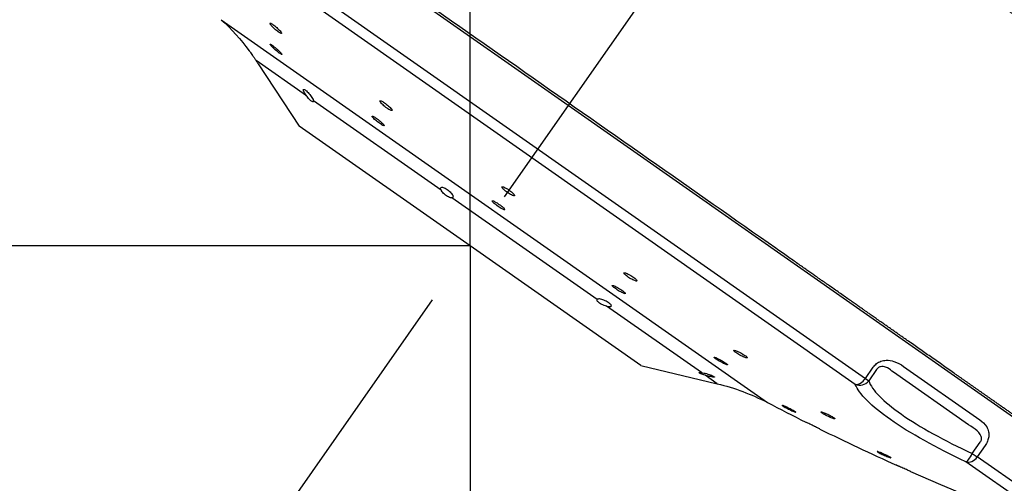
# Model space of a CAD drawing. Extents: x -1050 to 1050, y -742 to 742.
# Drawn here: x -99 to -54, y 219 to 240 of the extents above; entities that cross this region are included whole.
import ezdxf

# ---------------------------------------------------------------- set-up
doc = ezdxf.new("R2010")
doc.units = 0
doc.header["$LTSCALE"] = 25
doc.linetypes.add('CENTER', pattern=[2, 1.25, -0.25, 0.25, -0.25])
doc.layers.get('0').update_dxf_attribs({"linetype": 'CONTINUOUS'})
doc.layers.get('DEFPOINTS').update_dxf_attribs({"linetype": 'CONTINUOUS'})
doc.layers.add('026424', color=7, linetype='CONTINUOUS')
doc.layers.add('BALN', color=7, linetype='CONTINUOUS')
doc.styles.add('BIGFONT', font='ROMANS.shx', dxfattribs={"width": 0.833, "bigfont": 'bigfont.shx'})
doc.dimstyles.new('ITM', dxfattribs={"dimscale": 5, "dimtxt": 3, "dimasz": 1.5, "dimexe": 2, "dimexo": 0, "dimgap": 0.6, "dimtad": 3, "dimdec": 3, "dimdsep": 46, "dimtxsty": 'BIGFONT', "dimblk": 'OPEN', "dimblk1": 'OPEN', "dimblk2": 'OPEN', "dimcen": 0, "dimclrd": 4, "dimclre": 4, "dimclrt": 256, "dimadec": 3, "dimazin": 2, "dimtp": 495, "dimtfac": 1, "dimtdec": 3, "dimtmove": 0, "dimatfit": 3, "dimldrblk": 'OPEN', "dimfxl": 1, "dimarcsym": 0})

# ---------------------------------------------------------------- blocks, each defined once
blk = doc.blocks.new('_OPEN')
at = {"color": 0, "linetype": 'ByBlock'}
for p, q in [((-1, 0.1667), (0, 0)), ((0, 0), (-1, -0.1667)), ((0, 0), (-1, 0))]:
    blk.add_line(p, q, dxfattribs=at)
blk = doc.blocks.new('*D13')
at = {"layer": 'BALN', "color": 4, "lineweight": -2}
for p, q in [((-78.088, 229.41), (-78.088, 144.504)), ((-79.809, 226.953), (-126.788, 159.859))]:
    blk.add_line(p, q, dxfattribs=at)
for start, end in [(223.52169, 229.26084), (235, 270), (275.73916, 281.47831)]:
    blk.add_arc((-78.088, 229.41), 74.906, start, end, dxfattribs=at)
at = {"layer": 'DEFPOINTS', "color": 0}
for p in [(-58.601, 257.24), (-78.088, 231.015), (-78.088, 229.41), (-79.809, 226.953), (-107.757, 160.63)]:
    blk.add_point(p, dxfattribs=at)
at = {"layer": 'BALN', "color": 4, "lineweight": -2, "xscale": 7.5, "yscale": 7.5, "zscale": 7.5}
for p, rotation in [((-121.052, 168.051), 322.1304220865387), ((-78.088, 154.504), 182.8695779134604)]:
    blk.add_blockref('_OPEN', p, dxfattribs=dict(at, rotation=rotation))
at = {"layer": 'BALN', "insert": (-96.892, 167.811), "char_height": 15, "attachment_point": 5, "rotation": 343.0242, "style": 'BIGFONT'}
blk.add_mtext('35°', dxfattribs=at)
blk = doc.blocks.new('*D14')
at = {"layer": 'BALN', "color": 4, "lineweight": -2}
for p, q in [((-78.088, 229.41), (-177.94, 229.41)), ((-167.94, 221.91), (-167.94, 82.569)), ((33.385, 75.069), (-177.94, 75.069))]:
    blk.add_line(p, q, dxfattribs=at)
at = {"layer": 'DEFPOINTS', "color": 0}
for p in [(-78.088, 229.41), (-167.94, 75.069), (33.385, 75.069)]:
    blk.add_point(p, dxfattribs=at)
at = {"layer": 'BALN', "color": 4, "lineweight": -2, "xscale": 7.5, "yscale": 7.5, "zscale": 7.5}
for p, rotation in [((-167.94, 229.41), 90), ((-167.94, 75.069), 270)]:
    blk.add_blockref('_OPEN', p, dxfattribs=dict(at, rotation=rotation))
at = {"layer": 'BALN', "insert": (-178.44, 156.32), "char_height": 15, "attachment_point": 5, "rotation": 90, "style": 'BIGFONT'}
blk.add_mtext('（154）', dxfattribs=at)
blk = doc.blocks.new('*D15')
at = {"layer": 'BALN', "color": 4, "lineweight": -2}
for p, q in [((-78.088, 231.015), (-78.088, 300.27)), ((52.382, 272.191), (52.382, 300.27)), ((-70.588, 290.27), (44.882, 290.27))]:
    blk.add_line(p, q, dxfattribs=at)
at = {"layer": 'DEFPOINTS', "color": 0}
for p in [(52.382, 290.27), (52.382, 272.191), (-78.088, 231.015)]:
    blk.add_point(p, dxfattribs=at)
at = {"layer": 'BALN', "color": 4, "lineweight": -2, "xscale": 7.5, "yscale": 7.5, "zscale": 7.5, "rotation": 180}
blk.add_blockref('_OPEN', (-78.088, 290.27), dxfattribs=at)
at = {"layer": 'BALN', "color": 4, "lineweight": -2, "xscale": 7.5, "yscale": 7.5, "zscale": 7.5}
blk.add_blockref('_OPEN', (52.382, 290.27), dxfattribs=at)
at = {"layer": 'BALN', "insert": (-12.657, 300.77), "char_height": 15, "attachment_point": 5, "style": 'BIGFONT'}
blk.add_mtext('（130）', dxfattribs=at)

msp = doc.modelspace()

# ---------------------------------------------------------------- linework, layer by layer
at = {"layer": '026424', "color": 3, "linetype": 'CENTER'}
msp.add_line((-58.60137869, 257.2400851), (-79.80866485, 226.95294163), dxfattribs=at)
at = {"layer": '026424', "color": 2}
for p, q in [((-73.61403888, 235.79978583), (-98.18860017, 253.0070789)), ((-89.9317474, 244.27484127), (-60.06910681, 223.36479522)), ((-60.5274662, 223.0961937), (-90.02738212, 243.75225721)), ((-89.43018103, 239.70395529), (-64.53588044, 222.27277836)), ((-85.5434751, 236.23547138), (-87.84256255, 237.84530974)), ((-87.74348899, 237.69308924), (-85.86988122, 234.85937357)), ((-79.40308208, 231.93592189), (-85.22457586, 236.01217572)), ((-49.03947758, 218.59249276), (-73.61403888, 235.79978583)), ((-78.0879368, 229.41039743), (-85.86988122, 234.85937357)), ((-72.29454162, 226.95846828), (-78.91450009, 231.5938131)), ((-70.30599238, 223.96142128), (-78.0879368, 229.41039743)), ((-67.54401881, 223.63211639), (-71.86488983, 226.65762285)), ((-70.30599238, 223.96142128), (-66.82250587, 223.1269076)), ((-66.82250587, 223.1269076), (-67.37434254, 223.51330779)), ((-60.06910681, 223.36479522), (-59.70871607, 223.87948654)), ((-59.55673356, 223.77306724), (-59.9171243, 223.25837592)), ((-55.36107258, 221.24944442), (-58.79335405, 223.65275378)), ((-58.32498159, 223.9138216), (-54.85068031, 221.48108965)), ((-60.06910681, 223.36479522), (-59.9171243, 223.25837592)), ((-55.19560413, 219.95233191), (-54.83521339, 220.46702323)), ((-55.19560413, 219.95233191), (-54.96888138, 219.79357893)), ((-54.60849064, 220.30827024), (-54.96888138, 219.79357893)), ((-50.59675444, 216.14263446), (-55.48919033, 219.56835496)), ((-50.01628914, 216.32573651), (-54.96888138, 219.79357893))]:
    msp.add_line(p, q, dxfattribs=at)
at = {"layer": '026424', "color": 3}
msp.add_line((-78.0879368, 229.41039597), (-78.0879368, 231.01504725), dxfattribs=at)
at = {"layer": '026424', "color": 3, "lineweight": 15}
msp.add_arc((-101.82847721, 176.32747722), 80, 26.074201843, 55, dxfattribs=at)
at = {"layer": '026424', "color": 2, "extrusion": (0, 0, -1)}
for centre, start, end in [((96.18704039, 232.33205918), 132.507438188, 143.418814004), ((69.15221481, 213.40207051), 103.472044028, 117.492561812)]:
    msp.add_arc(centre, 10, start, end, dxfattribs=at)
at = {"layer": '026424', "color": 2}
for start, end in [(242.5074381882, 243.4763857897), (243.8263470485, 245.7327369269), (246.0748019447, 250.014730028)]:
    msp.add_arc((-10.84790921, 325.4391088), 116.3, start, end, dxfattribs=at)
for centre, major_axis, ratio, start_param, end_param in [((-60.31388255, 223.53618903), (-0.28678822, -0.40957602), 0.5976319981, 0.2620564753, 1.5707963268), ((-60.31388255, 223.53618903), (-0.46733856, -0.17774889), 0.9552334128, 0.7783140239, 2.1461812971), ((-55.29726737, 220.02351727), (-0.21234031, -0.45267162), 0.2447639573, 0.1603706448, 1.528237918), ((-55.29726737, 220.02351727), (0.28678822, 0.40957602), 0.8017705375, 3.4036491289, 4.7123889804)]:
    msp.add_ellipse(centre, major_axis=major_axis, ratio=ratio, start_param=start_param, end_param=end_param, dxfattribs=at)
for points, degree, knots in [([(-19.97729078, 216.16284767), (-20.62978396, 217.50245679), (-21.92269397, 219.95347698), (-23.92331183, 223.25257597), (-25.75546685, 225.94797519), (-27.40376406, 228.16678076), (-28.89465406, 230.03523369), (-30.6995344, 232.16112899), (-33.02108483, 234.67650777), (-36.04864469, 237.64353321), (-39.02092133, 240.32463084), (-41.81548234, 242.68354819), (-44.34990877, 244.694575), (-47.09461293, 246.73123441), (-50.19856322, 248.87855796), (-53.80337596, 251.17527409), (-58.00034543, 253.60100621), (-62.83082808, 256.08845872), (-68.35836579, 258.5629796), (-72.32769065, 260.05873889), (-74.43578742, 260.77779013)], 3, [0, 0, 0, 0, 0.0618857285, 0.1152935361, 0.1603589273, 0.1974029045, 0.2302330679, 0.2597658893, 0.3133818799, 0.3725381514, 0.4360221703, 0.4798291451, 0.5246302186, 0.5705691215, 0.6219639796, 0.6815861349, 0.7483035444, 0.8235183982, 0.9074915574, 1, 1, 1, 1]), ([(-64.14669915, 229.29276044), (-66.02350044, 230.60691085), (-67.95443024, 231.95896245), (-71.9508808, 234.75730726), (-73.9706379, 236.1715564), (-79.9453, 240.35505985), (-83.8483603, 243.08801209), (-88.88000688, 246.61120895), (-90.39315396, 247.67072595), (-93.09423078, 249.5620403), (-94.26756648, 250.3836188), (-96.15621769, 251.70606661), (-96.89437004, 252.22292645), (-97.87199114, 252.90746412), (-98.11990738, 253.08105694), (-98.12003815, 253.0811485), (-98.12003728, 253.0811479), (-98.12003646, 253.08114732)], 3, [0, 0, 0, 0, 0.1249914031, 0.1249914031, 0.2499828062, 0.2499828062, 0.4999656123, 0.4999656123, 0.6249570154, 0.6249570154, 0.7499484185, 0.7499484185, 0.8749398216, 0.8749398216, 0.9999312247, 0.9999312247, 1, 1, 1, 1]), ([(-87.11881305, 239.51161416), (-87.14101102, 239.52514612), (-87.16003903, 239.534913), (-87.18876631, 239.54540789), (-87.19886348, 239.54628287), (-87.20890653, 239.53916677), (-87.20896783, 239.53105819), (-87.19916046, 239.5070651), (-87.18912218, 239.49082323), (-87.16042686, 239.45253327), (-87.14135329, 239.42994284), (-87.09693545, 239.38164879), (-87.07097524, 239.35527624), (-87.01591712, 239.30252032), (-86.98606341, 239.27540664), (-86.92672169, 239.22426419), (-86.89641214, 239.19951801), (-86.83955989, 239.15579152), (-86.81222093, 239.1361895), (-86.7642061, 239.10472015), (-86.74285843, 239.09240689), (-86.70894757, 239.07661314), (-86.69592404, 239.07292123), (-86.67984639, 239.07453472), (-86.67659791, 239.07988619), (-86.68021191, 239.09880166), (-86.68715972, 239.11265479), (-86.71020073, 239.14687059), (-86.72663785, 239.16772382), (-86.76661491, 239.21344558), (-86.79071441, 239.23895024), (-86.84309014, 239.2909584), (-86.8720857, 239.31818056), (-86.93081518, 239.37047887), (-86.96135913, 239.39628508), (-87.01970384, 239.44290224), (-87.04831931, 239.46437386), (-87.09003158, 239.49337343), (-87.10514213, 239.50328033), (-87.11881305, 239.51161416)], 3, [0, 0, 0, 0, 0.053543344, 0.053543344, 0.1070783, 0.1070783, 0.1607398877, 0.1607398877, 0.2145931251, 0.2145931251, 0.2685734231, 0.2685734231, 0.3225598556, 0.3225598556, 0.37642811, 0.37642811, 0.4301061305, 0.4301061305, 0.4836061482, 0.4836061482, 0.5370183199, 0.5370183199, 0.5904703209, 0.5904703209, 0.6440720042, 0.6440720042, 0.6978684385, 0.6978684385, 0.751820096, 0.751820096, 0.8058189573, 0.8058189573, 0.8597353374, 0.8597353374, 0.9134757034, 0.9134757034, 0.9670246199, 0.9670246199, 1, 1, 1, 1]), ([(-87.10197653, 238.53828611), (-87.12470873, 238.55420336), (-87.14439085, 238.56674353), (-87.17455018, 238.58310312), (-87.18544376, 238.58714878), (-87.19707916, 238.58631732), (-87.19797267, 238.58142137), (-87.18976997, 238.56347652), (-87.18054201, 238.55016523), (-87.15335218, 238.51705954), (-87.13499968, 238.49679703), (-87.09182076, 238.45221399), (-87.06639206, 238.42727407), (-87.01209621, 238.37625878), (-86.98247985, 238.34947878), (-86.92326061, 238.29785191), (-86.89283941, 238.27228882), (-86.83544562, 238.22592521), (-86.807674, 238.20447536), (-86.75858063, 238.16859033), (-86.7365719, 238.15364935), (-86.70124635, 238.13222205), (-86.68743863, 238.12543631), (-86.66978807, 238.12082389), (-86.66571004, 238.12294067), (-86.66771157, 238.13566739), (-86.67383621, 238.14646714), (-86.69532578, 238.17516112), (-86.71100462, 238.19346438), (-86.74963792, 238.23495355), (-86.77313488, 238.25871829), (-86.82457802, 238.30832893), (-86.85323535, 238.33486046), (-86.91163268, 238.38694012), (-86.9421785, 238.41320916), (-87.00086517, 238.46181954), (-87.02982102, 238.48483963), (-87.07235945, 238.51707023), (-87.08787729, 238.52841371), (-87.10197653, 238.53828611)], 3, [0, 0, 0, 0, 0.0535676197, 0.0535676197, 0.1071321833, 0.1071321833, 0.1607452927, 0.1607452927, 0.2144631941, 0.2144631941, 0.2682801652, 0.2682801652, 0.3221470696, 0.3221470696, 0.3759926107, 0.3759926107, 0.4297547513, 0.4297547513, 0.4834082472, 0.4834082472, 0.5369756801, 0.5369756801, 0.5905171894, 0.5905171894, 0.6441039819, 0.6441039819, 0.6977874437, 0.6977874437, 0.7515769039, 0.7515769039, 0.805435361, 0.805435361, 0.8592953233, 0.8592953233, 0.913088396, 0.913088396, 0.9667756314, 0.9667756314, 1, 1, 1, 1]), ([(-88.15711589, 238.29195124), (-88.1571519, 238.29199968), (-88.15350879, 238.28718177), (-88.13924307, 238.26819954), (-88.12817538, 238.25343456), (-88.10031728, 238.21587404), (-88.08308386, 238.19246705), (-88.04475538, 238.13968361), (-88.02306449, 238.10945892), (-87.97803292, 238.04569434), (-87.95405797, 238.0112162), (-87.90710734, 237.9425434), (-87.88352842, 237.90743138), (-87.85537842, 237.86484419), (-87.84886408, 237.85493758), (-87.84256325, 237.84531023)], 3, [0, 0, 0, 0, 0.1471053125, 0.1471053125, 0.2997121915, 0.2997121915, 0.4545618508, 0.4545618508, 0.6137456627, 0.6137456627, 0.7784296443, 0.7784296443, 0.9479603606, 0.9479603606, 1, 1, 1, 1]), ([(-87.84256325, 237.84531023), (-87.82333304, 237.81592745), (-87.80563511, 237.78879271), (-87.77619768, 237.74356437), (-87.76409673, 237.72491747), (-87.74792249, 237.69997133), (-87.74335532, 237.69291392), (-87.74255673, 237.69168042), (-87.74252203, 237.69162685), (-87.74252338, 237.69162897)], 3, [0, 0, 0, 0, 0.3254025375, 0.3254025375, 0.6532673811, 0.6532673811, 0.9691911657, 0.9691911657, 1, 1, 1, 1]), ([(-85.54346224, 236.23546237), (-85.56472511, 236.26494726), (-85.58480833, 236.29472709), (-85.62293741, 236.35531322), (-85.64073919, 236.38643083), (-85.66827092, 236.44111176), (-85.67832502, 236.4653942), (-85.68863923, 236.50293348), (-85.68922972, 236.51693946), (-85.6808557, 236.53289212), (-85.67208642, 236.53545868), (-85.64676762, 236.52958393), (-85.6301185, 236.52141243), (-85.59151521, 236.49613304), (-85.56914507, 236.4788623), (-85.52175948, 236.43776454), (-85.49611887, 236.41340942), (-85.44485002, 236.36059737), (-85.41854579, 236.33138768), (-85.36856574, 236.27142706), (-85.34431314, 236.23985494), (-85.30101511, 236.17801865), (-85.28158923, 236.14699839), (-85.25040232, 236.08962773), (-85.23846035, 236.06265331), (-85.22816048, 236.02993113), (-85.22589507, 236.02058519), (-85.22458979, 236.01218547)], 3, [0, 0, 0, 0, 0.0736930852, 0.0736930852, 0.1585488935, 0.1585488935, 0.2440168094, 0.2440168094, 0.3276871239, 0.3276871239, 0.408447886, 0.408447886, 0.4865766128, 0.4865766128, 0.5631234329, 0.5631234329, 0.6393728351, 0.6393728351, 0.7165847038, 0.7165847038, 0.795842922, 0.795842922, 0.8778146606, 0.8778146606, 0.962325129, 0.962325129, 1, 1, 1, 1]), ([(-85.22458979, 236.01218547), (-85.22181425, 235.99432439), (-85.22328913, 235.98061459), (-85.23488447, 235.9641177), (-85.24525352, 235.96120446), (-85.27306388, 235.96705667), (-85.29063788, 235.97550268), (-85.32991131, 236.00179523), (-85.3519725, 236.01964829), (-85.39782259, 236.06204355), (-85.4222063, 236.08710106), (-85.47081605, 236.14158951), (-85.49566013, 236.17182674), (-85.52726005, 236.2133033), (-85.53547397, 236.22438515), (-85.54346224, 236.23546237)], 3, [0, 0, 0, 0, 0.162851478, 0.162851478, 0.3269352457, 0.3269352457, 0.4850429718, 0.4850429718, 0.6374110358, 0.6374110358, 0.7889590804, 0.7889590804, 0.9445845063, 0.9445845063, 1, 1, 1, 1]), ([(-82.07684377, 235.97589171), (-82.10241934, 235.9900195), (-82.12519485, 236.0007223), (-82.16156173, 236.01362214), (-82.17565655, 236.01599947), (-82.19340347, 236.01224131), (-82.19727336, 236.00603266), (-82.19436186, 235.98597039), (-82.18750879, 235.97181747), (-82.1641308, 235.93761811), (-82.14727185, 235.9170922), (-82.10603282, 235.87263244), (-82.081091, 235.84808722), (-82.02675434, 235.79849569), (-81.99662129, 235.77276485), (-81.93546389, 235.72373403), (-81.90359844, 235.69974874), (-81.84256013, 235.65679705), (-81.81254021, 235.63722703), (-81.75840002, 235.60508633), (-81.7335339, 235.59207187), (-81.69224333, 235.57425855), (-81.6752684, 235.56923121), (-81.65142269, 235.56774963), (-81.64425814, 235.57130386), (-81.64063362, 235.58642383), (-81.64415899, 235.59822429), (-81.66131851, 235.62835526), (-81.67520785, 235.6471138), (-81.71129303, 235.68887713), (-81.73398422, 235.71245791), (-81.78485207, 235.76104933), (-81.8137186, 235.78672878), (-81.87347835, 235.83654998), (-81.90518998, 235.86138537), (-81.96701511, 235.90678891), (-81.99798524, 235.92799516), (-82.04417429, 235.95713947), (-82.06117054, 235.96723391), (-82.07684377, 235.97589171)], 3, [0, 0, 0, 0, 0.0536500015, 0.0536500015, 0.1072903797, 0.1072903797, 0.1610722379, 0.1610722379, 0.2150152838, 0.2150152838, 0.2690151436, 0.2690151436, 0.3229417371, 0.3229417371, 0.3766970792, 0.3766970792, 0.4302591664, 0.4302591664, 0.4836911016, 0.4836911016, 0.5371122498, 0.5371122498, 0.590645927, 0.590645927, 0.6443665552, 0.6443665552, 0.6982676036, 0.6982676036, 0.75226351, 0.75226351, 0.8062261709, 0.8062261709, 0.8600415581, 0.8600415581, 0.9136609137, 0.9136609137, 0.9671221901, 0.9671221901, 1, 1, 1, 1]), ([(-82.45626037, 235.28023009), (-82.48021801, 235.29418409), (-82.50102656, 235.30475806), (-82.53307003, 235.31750004), (-82.54474804, 235.31984506), (-82.55751664, 235.31610936), (-82.55876837, 235.3099655), (-82.55079645, 235.2901355), (-82.54144509, 235.2761631), (-82.51355555, 235.24242011), (-82.49462564, 235.22217935), (-82.44994848, 235.17833548), (-82.42358771, 235.15412836), (-82.36722438, 235.10518865), (-82.33644897, 235.07978073), (-82.2748366, 235.03132039), (-82.24314944, 235.00759458), (-82.18325717, 234.96507598), (-82.15422168, 234.94569019), (-82.10274375, 234.9138483), (-82.07959087, 234.90095198), (-82.0422469, 234.88331592), (-82.02755091, 234.87834165), (-82.00851984, 234.87689368), (-82.00394174, 234.88041561), (-82.00541978, 234.89537332), (-82.01151611, 234.90703), (-82.03342188, 234.93677103), (-82.04954424, 234.9552729), (-82.08944804, 234.99645785), (-82.11377958, 235.01970935), (-82.16713928, 235.06764504), (-82.19689849, 235.09298974), (-82.25761223, 235.14220514), (-82.28940269, 235.16675821), (-82.35057801, 235.21168417), (-82.38081035, 235.23268349), (-82.42527208, 235.26159346), (-82.44149268, 235.27162874), (-82.45626037, 235.28023009)], 3, [0, 0, 0, 0, 0.0536657956, 0.0536657956, 0.1073262853, 0.1073262853, 0.1610649344, 0.1610649344, 0.2148962126, 0.2148962126, 0.2687645773, 0.2687645773, 0.3225979846, 0.3225979846, 0.3763396792, 0.3763396792, 0.429973376, 0.429973376, 0.4835302721, 0.4835302721, 0.5370750021, 0.5370750021, 0.5906772721, 0.5906772721, 0.6443816734, 0.6443816734, 0.6981883498, 0.6981883498, 0.7520526691, 0.7520526691, 0.8059044456, 0.8059044456, 0.859678805, 0.859678805, 0.9133449993, 0.9133449993, 0.9669199507, 0.9669199507, 1, 1, 1, 1]), ([(-79.40306167, 231.9359076), (-79.41655085, 231.96213333), (-79.42491783, 231.98628648), (-79.4303626, 232.02652706), (-79.42746302, 232.04313852), (-79.4107164, 232.06642085), (-79.39659676, 232.07339934), (-79.35929701, 232.07661451), (-79.33578791, 232.07313962), (-79.2832344, 232.05687037), (-79.25365815, 232.04417366), (-79.19286447, 232.01209598), (-79.16087698, 231.99248954), (-79.09874208, 231.94940676), (-79.06772196, 231.92541782), (-79.01043561, 231.87613975), (-78.98339006, 231.85018695), (-78.93646545, 231.7992759), (-78.9160681, 231.77365351), (-78.88441225, 231.7255423), (-78.87299488, 231.70251121), (-78.86078449, 231.66172826), (-78.86019585, 231.64362539), (-78.87031794, 231.61491534), (-78.88149558, 231.60414012), (-78.90288178, 231.59623855), (-78.9084666, 231.59480387), (-78.91452074, 231.59382756)], 3, [0, 0, 0, 0, 0.0848383704, 0.0848383704, 0.1700605155, 0.1700605155, 0.2554249479, 0.2554249479, 0.3387521564, 0.3387521564, 0.4191363587, 0.4191363587, 0.4969986356, 0.4969986356, 0.5734452126, 0.5734452126, 0.6497678768, 0.6497678768, 0.7272122137, 0.7272122137, 0.8068241728, 0.8068241728, 0.8891869098, 0.8891869098, 0.9739736246, 0.9739736246, 1, 1, 1, 1]), ([(-76.48714673, 232.05387718), (-76.51579473, 232.06859), (-76.54206378, 232.08031051), (-76.58570106, 232.09594548), (-76.60367298, 232.10007767), (-76.62901953, 232.10031256), (-76.63671781, 232.09639914), (-76.64087453, 232.08114704), (-76.63736811, 232.06958295), (-76.61974913, 232.04050512), (-76.60539564, 232.02259054), (-76.56800252, 231.98302004), (-76.54446629, 231.96082544), (-76.49166077, 231.91534025), (-76.46168185, 231.89142498), (-76.39955587, 231.84522108), (-76.36655904, 231.82229064), (-76.30211722, 231.7805323), (-76.26978399, 231.76112499), (-76.21015495, 231.72840573), (-76.18204559, 231.71465103), (-76.13380707, 231.69458316), (-76.11303875, 231.68801623), (-76.08161087, 231.68289467), (-76.0705543, 231.68429769), (-76.05960567, 231.69481126), (-76.05959094, 231.70408656), (-76.07050865, 231.72913664), (-76.08159728, 231.74526105), (-76.11318676, 231.78200339), (-76.13410783, 231.80312181), (-76.18269201, 231.84730511), (-76.21100455, 231.87097444), (-76.27094763, 231.91752259), (-76.30339396, 231.94104614), (-76.36788693, 231.9847201), (-76.4008219, 232.00547797), (-76.45094346, 232.03462257), (-76.46964063, 232.04488653), (-76.48714673, 232.05387718)], 3, [0, 0, 0, 0, 0.0537620806, 0.0537620806, 0.1075148603, 0.1075148603, 0.1614011363, 0.1614011363, 0.2153932354, 0.2153932354, 0.2693647084, 0.2693647084, 0.3231977236, 0.3231977236, 0.3768358021, 0.3768358021, 0.4303087032, 0.4303087032, 0.483718232, 0.483718232, 0.537192983, 0.537192983, 0.590832859, 0.590832859, 0.6446663349, 0.6446663349, 0.698637592, 0.698637592, 0.752629743, 0.752629743, 0.8065158651, 0.8065158651, 0.8602157735, 0.8602157735, 0.91373187, 0.91373187, 0.9671472693, 0.9671472693, 1, 1, 1, 1]), ([(-78.91452074, 231.59382756), (-78.93299802, 231.59084785), (-78.95619667, 231.59234921), (-79.00881094, 231.60457408), (-79.03903484, 231.61556336), (-79.10081152, 231.64519904), (-79.1331521, 231.66398472), (-79.19501728, 231.70609618), (-79.22544245, 231.72980577), (-79.28121896, 231.77915158), (-79.30734071, 231.80542608), (-79.3529226, 231.85779439), (-79.37279681, 231.88455169), (-79.39366766, 231.91851568), (-79.39865349, 231.9273372), (-79.40306167, 231.9359076)], 3, [0, 0, 0, 0, 0.162851478, 0.162851478, 0.3269352457, 0.3269352457, 0.4850429718, 0.4850429718, 0.6374110358, 0.6374110358, 0.7889590804, 0.7889590804, 0.9445845063, 0.9445845063, 1, 1, 1, 1]), ([(-76.95092855, 231.41625564), (-76.97818613, 231.43080451), (-77.00269577, 231.44241128), (-77.04235296, 231.45792735), (-77.05804858, 231.46205175), (-77.0786086, 231.46236308), (-77.08374257, 231.45854413), (-77.08285794, 231.44358313), (-77.07681675, 231.4322277), (-77.05453189, 231.40365486), (-77.0379838, 231.38604462), (-76.99683529, 231.3471167), (-76.97167815, 231.32526657), (-76.91639146, 231.28043623), (-76.88550843, 231.25683936), (-76.82238369, 231.21119278), (-76.78927393, 231.18851139), (-76.72541268, 231.14716489), (-76.69378073, 231.1279285), (-76.63630008, 231.09548019), (-76.60966502, 231.08182654), (-76.56497305, 231.0618974), (-76.54631589, 231.05536042), (-76.51945676, 231.05022096), (-76.51090477, 231.05156292), (-76.50498497, 231.06185518), (-76.50754966, 231.07095719), (-76.52331455, 231.09556383), (-76.53673325, 231.11140884), (-76.57240961, 231.14753841), (-76.59514995, 231.16831708), (-76.64664159, 231.21183471), (-76.67609257, 231.23517092), (-76.73751197, 231.28112249), (-76.77032295, 231.30437287), (-76.83473266, 231.34758862), (-76.86721958, 231.36815211), (-76.9160651, 231.3970885), (-76.93416204, 231.40730642), (-76.95092855, 231.41625564)], 3, [0, 0, 0, 0, 0.0537519819, 0.0537519819, 0.107498982, 0.107498982, 0.161316802, 0.161316802, 0.2151837245, 0.2151837245, 0.2690283404, 0.2690283404, 0.322788941, 0.322788941, 0.3764408835, 0.3764408835, 0.4300073528, 0.4300073528, 0.4835488286, 0.4835488286, 0.5371364522, 0.5371364522, 0.5908211703, 0.5908211703, 0.6446116876, 0.6446116876, 0.6984704602, 0.6984704602, 0.7523297756, 0.7523297756, 0.8061214438, 0.8061214438, 0.8598070585, 0.8598070585, 0.9133949846, 0.9133949846, 0.9669363939, 0.9669363939, 1, 1, 1, 1]), ([(-48.57254385, 218.3876195), (-50.39954532, 219.6668997), (-52.54783279, 221.17114677), (-53.29978464, 221.69766913), (-54.37442299, 222.450139), (-55.27589786, 223.0813585), (-56.17555103, 223.71130244), (-58.21545826, 225.13966085), (-59.94382966, 226.34987954), (-60.54210061, 226.76879337), (-62.02073911, 227.80414719), (-62.67035292, 228.25901168), (-64.14669915, 229.29276044)], 2, [0, 0, 0, 0.25, 0.25, 0.375, 0.375, 0.5, 0.5, 0.75, 0.75, 0.875, 0.875, 1, 1, 1]), ([(-70.87724651, 228.11901078), (-70.90925811, 228.13515309), (-70.93971434, 228.14900049), (-70.99269654, 228.16993608), (-71.01595471, 228.17731456), (-71.05222734, 228.18469871), (-71.06572029, 228.18479056), (-71.08115646, 228.17774552), (-71.08329979, 228.17050286), (-71.07605069, 228.14978125), (-71.06657155, 228.13602277), (-71.03748643, 228.10402), (-71.01750848, 228.08534643), (-70.97002446, 228.04577788), (-70.94188922, 228.02434445), (-70.88149394, 227.98172474), (-70.84841232, 227.95995095), (-70.78189911, 227.91903483), (-70.74755341, 227.89932924), (-70.68227173, 227.86462367), (-70.65044573, 227.84915613), (-70.59361282, 227.82451146), (-70.56784758, 227.81501666), (-70.52586747, 227.80325057), (-70.50910586, 227.80084108), (-70.48685109, 227.80338485), (-70.48107102, 227.80838671), (-70.48120341, 227.82502612), (-70.48711234, 227.83689097), (-70.50963862, 227.86572147), (-70.52654048, 227.88307315), (-70.56878998, 227.9207408), (-70.59469162, 227.94156673), (-70.65174158, 227.98374439), (-70.68366072, 228.00567585), (-70.74904213, 228.04762676), (-70.78340188, 228.06822516), (-70.83722947, 228.09826783), (-70.85769688, 228.10915261), (-70.87724651, 228.11901078)], 3, [0, 0, 0, 0, 0.0538324302, 0.0538324302, 0.1076565828, 0.1076565828, 0.1615972083, 0.1615972083, 0.2155971574, 0.2155971574, 0.2695262396, 0.2695262396, 0.3232853431, 0.3232853431, 0.3768507736, 0.3768507736, 0.4302841494, 0.4302841494, 0.4837042008, 0.4837042008, 0.5372347055, 0.5372347055, 0.5909514332, 0.5909514332, 0.6448495249, 0.6448495249, 0.6988447022, 0.6988447022, 0.7528091767, 0.7528091767, 0.8066280984, 0.8066280984, 0.860251116, 0.860251116, 0.913714547, 0.913714547, 0.9671243065, 0.9671243065, 1, 1, 1, 1]), ([(-71.42943251, 227.5400382), (-71.46024038, 227.55594558), (-71.48902376, 227.56959936), (-71.53798797, 227.5902528), (-71.558845, 227.59753804), (-71.58988123, 227.60482911), (-71.60047895, 227.60492888), (-71.61005763, 227.59801229), (-71.6091697, 227.59089961), (-71.59617568, 227.57054769), (-71.58390278, 227.55703416), (-71.54985035, 227.52558594), (-71.52761845, 227.50722529), (-71.47643996, 227.4682821), (-71.4467996, 227.44716647), (-71.38431417, 227.40513323), (-71.35061143, 227.3836365), (-71.28382298, 227.34321179), (-71.24981839, 227.32372842), (-71.18616476, 227.28941287), (-71.15564623, 227.27411534), (-71.10224678, 227.24975753), (-71.07864532, 227.24037396), (-71.04155162, 227.22875553), (-71.0275637, 227.22637169), (-71.01104833, 227.22886069), (-71.00829864, 227.23377163), (-71.01428859, 227.25011372), (-71.02310207, 227.26176566), (-71.0509, 227.29008775), (-71.07025088, 227.30714048), (-71.11663432, 227.34419065), (-71.14429212, 227.36469365), (-71.20396039, 227.40626326), (-71.2367875, 227.42790194), (-71.30302642, 227.46932965), (-71.33734991, 227.48968902), (-71.39043151, 227.51944277), (-71.41047931, 227.53025188), (-71.42943251, 227.5400382)], 3, [0, 0, 0, 0, 0.053811761, 0.053811761, 0.1076198858, 0.1076198858, 0.1614774096, 0.1614774096, 0.2153379188, 0.2153379188, 0.2691327262, 0.2691327262, 0.322822096, 0.322822096, 0.3764127798, 0.3764127798, 0.4299547467, 0.4299547467, 0.4835190113, 0.4835190113, 0.5371667049, 0.5371667049, 0.5909226531, 0.5909226531, 0.6447644736, 0.6447644736, 0.6986320036, 0.6986320036, 0.7524535077, 0.7524535077, 0.806177421, 0.806177421, 0.8597952436, 0.8597952436, 0.9133450994, 0.9133450994, 0.9668946712, 0.9668946712, 1, 1, 1, 1]), ([(-71.86490753, 226.65763525), (-71.89949134, 226.66593345), (-71.93679995, 226.67731471), (-72.01122609, 226.70481242), (-72.0493994, 226.72136793), (-72.11923088, 226.75664365), (-72.15205401, 226.77576721), (-72.20782889, 226.8136142), (-72.23185289, 226.83284164), (-72.269195, 226.86927954), (-72.28307692, 226.88698362), (-72.29980647, 226.91914931), (-72.30258837, 226.93393844), (-72.29871041, 226.95057313), (-72.29696335, 226.95468023), (-72.29452322, 226.95845539)], 3, [0, 0, 0, 0, 0.162851478, 0.162851478, 0.3269352457, 0.3269352457, 0.4850429718, 0.4850429718, 0.6374110358, 0.6374110358, 0.7889590804, 0.7889590804, 0.9445845063, 0.9445845063, 1, 1, 1, 1]), ([(-71.86490753, 226.65763525), (-71.85268394, 226.65470226), (-71.84072231, 226.65210438), (-71.79512725, 226.64326606), (-71.763812, 226.63964357), (-71.71089067, 226.63874321), (-71.68879997, 226.64161401), (-71.65800992, 226.65370673), (-71.64879452, 226.66307178), (-71.64464375, 226.68694397), (-71.6492541, 226.70164805), (-71.67087115, 226.73418313), (-71.68774635, 226.75235282), (-71.73060007, 226.78962078), (-71.75690785, 226.80919821), (-71.81505561, 226.84722763), (-71.84760964, 226.86620738), (-71.9148321, 226.90120139), (-71.95041034, 226.91767181), (-72.02044899, 226.94602378), (-72.05581106, 226.95818763), (-72.12224339, 226.97654565), (-72.15404271, 226.98279167), (-72.21007514, 226.98829597), (-72.23478294, 226.98738662), (-72.27310497, 226.97831616), (-72.28710034, 226.96993944), (-72.29452322, 226.95845539)], 3, [0, 0, 0, 0, 0.0282460721, 0.0282460721, 0.1116666374, 0.1116666374, 0.1971453022, 0.1971453022, 0.2820450407, 0.2820450407, 0.3644511084, 0.3644511084, 0.4439323432, 0.4439323432, 0.5211992662, 0.5211992662, 0.5974559236, 0.5974559236, 0.6739961503, 0.6739961503, 0.7520207784, 0.7520207784, 0.8324659365, 0.8324659365, 0.9156813615, 0.9156813615, 1, 1, 1, 1]), ([(-65.91178961, 224.60916508), (-65.94196621, 224.62163123), (-65.96943861, 224.63161219), (-66.01463582, 224.64504068), (-66.03298487, 224.6486737), (-66.05813027, 224.64916724), (-66.06527417, 224.64603433), (-66.06747939, 224.63352465), (-66.0625968, 224.62398791), (-66.04167435, 224.59994898), (-66.02538339, 224.58513147), (-65.98386247, 224.55236987), (-65.95808866, 224.53398406), (-65.9007695, 224.49623123), (-65.86844474, 224.47634637), (-65.80174608, 224.43780289), (-65.76645441, 224.41861565), (-65.69773216, 224.38353072), (-65.66336269, 224.36716005), (-65.6002338, 224.33944235), (-65.57062571, 224.32773173), (-65.52023124, 224.31055252), (-65.49877438, 224.30486442), (-65.46695317, 224.30025738), (-65.45615814, 224.30128047), (-65.44664176, 224.30982172), (-65.44777083, 224.31744853), (-65.46162627, 224.33813744), (-65.47450768, 224.35146854), (-65.51002201, 224.38187575), (-65.53311143, 224.39935858), (-65.58612813, 224.43599161), (-65.61677013, 224.45564245), (-65.68130151, 224.49439973), (-65.71607764, 224.5140388), (-65.7849882, 224.55064442), (-65.82006763, 224.56810786), (-65.87334361, 224.59276537), (-65.89323836, 224.60150143), (-65.91178961, 224.60916508)], 3, [0, 0, 0, 0, 0.0539875858, 0.0539875858, 0.1079747552, 0.1079747552, 0.1619588141, 0.1619588141, 0.215820658, 0.215820658, 0.2694910965, 0.2694910965, 0.3229857215, 0.3229857215, 0.3763970409, 0.3763970409, 0.4298530854, 0.4298530854, 0.4834619649, 0.4834619649, 0.5372656525, 0.5372656525, 0.5912214645, 0.5912214645, 0.6452195393, 0.6452195393, 0.6991305283, 0.6991305283, 0.7528633044, 0.7528633044, 0.8064058109, 0.8064058109, 0.85982974, 0.85982974, 0.9132579677, 0.9132579677, 0.9668108084, 0.9668108084, 1, 1, 1, 1]), ([(-66.81206888, 224.27934084), (-66.84203258, 224.2932126), (-66.86932388, 224.30489588), (-66.91424475, 224.32204469), (-66.93249405, 224.3277467), (-66.9575283, 224.33245243), (-66.96466308, 224.33152345), (-66.96696439, 224.32325145), (-66.96218106, 224.31580395), (-66.94154347, 224.29552696), (-66.92542601, 224.2824281), (-66.8842718, 224.25248327), (-66.85868135, 224.23523023), (-66.80169669, 224.19900719), (-66.76952036, 224.17953921), (-66.70308376, 224.14108541), (-66.66790754, 224.1215709), (-66.59941433, 224.08516963), (-66.56515787, 224.06778651), (-66.50227513, 224.03752278), (-66.472793, 224.02423369), (-66.42264669, 224.00355151), (-66.40130099, 223.99588004), (-66.36963875, 223.98716438), (-66.35888443, 223.98599958), (-66.34933935, 223.99025744), (-66.3504018, 223.99573076), (-66.36402274, 224.01245445), (-66.37674729, 224.02392468), (-66.41190631, 224.051175), (-66.43480868, 224.06732334), (-66.48747184, 224.10199893), (-66.51795235, 224.12100179), (-66.58220017, 224.15921595), (-66.61685318, 224.17895321), (-66.68553081, 224.21645058), (-66.72049956, 224.23472362), (-66.77365912, 224.26119484), (-66.7935361, 224.27076106), (-66.81206888, 224.27934084)], 3, [0, 0, 0, 0, 0.0538614471, 0.0538614471, 0.1077240417, 0.1077240417, 0.1615649036, 0.1615649036, 0.215318771, 0.215318771, 0.2689640392, 0.2689640392, 0.3225268887, 0.3225268887, 0.3760694343, 0.3760694343, 0.4296624067, 0.4296624067, 0.4833544939, 0.4833544939, 0.5371512594, 0.5371512594, 0.5910124831, 0.5910124831, 0.6448694258, 0.6448694258, 0.6986550031, 0.6986550031, 0.7523335674, 0.7523335674, 0.8059166551, 0.8059166551, 0.859457614, 0.859457614, 0.9130279689, 0.9130279689, 0.9666862743, 0.9666862743, 1, 1, 1, 1]), ([(-59.70871607, 223.87948654), (-59.66578403, 223.94079984), (-59.61297539, 223.99670272), (-59.49749517, 224.08668379), (-59.4333196, 224.12207338), (-59.2866983, 224.1779976), (-59.20173185, 224.19322175), (-58.99707342, 224.20111016), (-58.87808986, 224.17918567), (-58.60651055, 224.09105512), (-58.45968756, 224.00814373), (-58.32498159, 223.9138216)], 3, [0, 0, 0, 0, 0.1241647287, 0.1241647287, 0.2484099938, 0.2484099938, 0.4065014693, 0.4065014693, 0.6467032075, 0.6467032075, 1, 1, 1, 1]), ([(-67.37434254, 223.51330779), (-67.41235016, 223.52400337), (-67.4495527, 223.53531036), (-67.51637764, 223.55748565), (-67.5468753, 223.56866662), (-67.59508114, 223.5887999), (-67.613877, 223.59810146), (-67.63772924, 223.61359598), (-67.64358211, 223.62009985), (-67.64275466, 223.62981114), (-67.63614602, 223.63316758), (-67.61169911, 223.6365012), (-67.5932639, 223.63643395), (-67.56219763, 223.63403118), (-67.55336329, 223.63317571), (-67.54401102, 223.63211094)], 3, [0, 0, 0, 0, 0.162851478, 0.162851478, 0.3269352457, 0.3269352457, 0.4850429718, 0.4850429718, 0.6374110358, 0.6374110358, 0.7889590804, 0.7889590804, 0.9445845063, 0.9445845063, 1, 1, 1, 1]), ([(-67.54401102, 223.63211094), (-67.54074552, 223.63173916), (-67.53741559, 223.63133914), (-67.50505575, 223.6272548), (-67.47115759, 223.62145312), (-67.39784087, 223.60612651), (-67.35725103, 223.59627237), (-67.27599574, 223.57404284), (-67.23416425, 223.56134862), (-67.15635655, 223.53552365), (-67.11914718, 223.52204808), (-67.05497861, 223.49679119), (-67.02680172, 223.48461755), (-66.98288146, 223.46346201), (-66.96617967, 223.45410528), (-66.94571074, 223.43933323), (-66.94145136, 223.43365214), (-66.94534311, 223.42640079), (-66.95353936, 223.4247264), (-66.98113827, 223.42525932), (-67.00107678, 223.42752683), (-67.05033724, 223.43544602), (-67.0805602, 223.44128923), (-67.14774849, 223.45565961), (-67.18581345, 223.46446036), (-67.26478707, 223.48382935), (-67.30684606, 223.49470992), (-67.35647871, 223.50831465), (-67.36544796, 223.5108048), (-67.37434254, 223.51330779)], 3, [0, 0, 0, 0, 0.0095697199, 0.0095697199, 0.0922124965, 0.0922124965, 0.1774545307, 0.1774545307, 0.2627128689, 0.2627128689, 0.3457926674, 0.3457926674, 0.4259214879, 0.4259214879, 0.5036074978, 0.5036074978, 0.5799885457, 0.5799885457, 0.6563588919, 0.6563588919, 0.7339532198, 0.7339532198, 0.8137899979, 0.8137899979, 0.8963928041, 0.8963928041, 0.9813304526, 0.9813304526, 1, 1, 1, 1]), ([(-58.79335405, 223.65275378), (-58.87629907, 223.72478379), (-58.96279882, 223.79218476), (-59.11941848, 223.87408002), (-59.18275047, 223.89970421), (-59.29476462, 223.91375212), (-59.33863275, 223.91362402), (-59.40492763, 223.89573335), (-59.42542271, 223.88797194), (-59.45740249, 223.87084915), (-59.46915232, 223.8634743), (-59.49766908, 223.84238496), (-59.51430718, 223.82698038), (-59.53906278, 223.79842699), (-59.54840289, 223.78590681), (-59.55673356, 223.77306724)], 3, [0, 0, 0, 0, 0.4231011819, 0.4231011819, 0.6769263863, 0.6769263863, 0.8187223539, 0.8187223539, 0.87815645, 0.87815645, 0.9123804426, 0.9123804426, 0.9643879903, 0.9643879903, 1, 1, 1, 1]), ([(-55.48919033, 219.56835496), (-56.8423604, 220.20310328), (-58.038193, 220.87349599), (-59.80246488, 222.10801107), (-60.36531563, 222.66986635), (-60.5274662, 223.0961937)], 3, [0, 0, 0, 0, 0.5, 0.5, 1, 1, 1, 1]), ([(-59.9171243, 223.25837592), (-59.77393046, 222.84700299), (-59.25136759, 222.31373799), (-57.59704334, 221.15621495), (-56.4709097, 220.5342444), (-55.19560413, 219.95233191)], 3, [0, 0, 0, 0, 0.5, 0.5, 1, 1, 1, 1]), ([(-63.71163734, 222.08418975), (-63.74168029, 222.09812657), (-63.76903385, 222.11030434), (-63.81382759, 222.12912668), (-63.83188474, 222.13602893), (-63.85628511, 222.14365337), (-63.86297929, 222.14448818), (-63.86423653, 222.14006278), (-63.85884059, 222.13475338), (-63.83690305, 222.11882504), (-63.82007494, 222.10799413), (-63.7774821, 222.08238709), (-63.75113344, 222.06725952), (-63.69266242, 222.03484148), (-63.65972975, 222.01710279), (-63.59188042, 221.98147991), (-63.55602613, 221.96310509), (-63.48637465, 221.9282611), (-63.45162126, 221.91131523), (-63.38803456, 221.88119279), (-63.35832986, 221.86760445), (-63.30806575, 221.84564749), (-63.28681014, 221.83697451), (-63.25567578, 221.82571678), (-63.24531056, 221.82294588), (-63.24097016, 221.82325127)], 3, [0, 0, 0, 0, 0.0834845189, 0.0834845189, 0.1669759448, 0.1669759448, 0.2503621816, 0.2503621816, 0.3335809221, 0.3335809221, 0.4166807308, 0.4166807308, 0.4997619889, 0.4997619889, 0.5829328048, 0.5829328048, 0.6662621983, 0.6662621983, 0.7497501759, 0.7497501759, 0.8333273143, 0.8333273143, 0.916884662, 0.916884662, 1, 1, 1, 1]), ([(-63.28910969, 221.86281061), (-63.30673409, 221.87370743), (-63.32881006, 221.88668227), (-63.38087672, 221.91615665), (-63.41212084, 221.93328221), (-63.47782122, 221.96832188), (-63.51318697, 221.98671952), (-63.58312428, 222.02223998), (-63.61865782, 222.03984969), (-63.67260094, 222.0658818), (-63.69277259, 222.07543847), (-63.71163734, 222.08418975)], 3, [0, 0, 0, 0, 0.2026180534, 0.2026180534, 0.4222471012, 0.4222471012, 0.6422557355, 0.6422557355, 0.8627048607, 0.8627048607, 1, 1, 1, 1]), ([(-63.23875107, 221.82415872), (-63.23788361, 221.82559098), (-63.24021139, 221.82866129), (-63.25310505, 221.83949178), (-63.26651615, 221.8487055), (-63.28620784, 221.86101179), (-63.28764336, 221.86190401), (-63.28910969, 221.86281061)], 3, [0, 0, 0, 0, 0.4064241736, 0.4064241736, 0.9576854468, 0.9576854468, 1, 1, 1, 1]), ([(-61.90040713, 221.7856532), (-61.93280317, 221.79928473), (-61.96300352, 221.81106773), (-62.01423078, 221.82907708), (-62.03596458, 221.83555168), (-62.06802445, 221.8423487), (-62.07880457, 221.84277071), (-62.08803093, 221.83758195), (-62.08664176, 221.83191747), (-62.07209418, 221.81539677), (-62.05877611, 221.80433064), (-62.0222714, 221.77842396), (-61.99860632, 221.76323591), (-61.94434229, 221.73088225), (-61.91299984, 221.71327261), (-61.84700611, 221.67805631), (-61.81144211, 221.65996599), (-61.74098396, 221.62577233), (-61.70512363, 221.60920564), (-61.63804588, 221.57986215), (-61.60591971, 221.56669363), (-61.54985474, 221.5455646), (-61.52515629, 221.53732171), (-61.48659942, 221.52687712), (-61.47220239, 221.52452811), (-61.45561583, 221.52598237), (-61.45316573, 221.52979012), (-61.46036566, 221.54292969), (-61.47007266, 221.55242362), (-61.50007541, 221.5756779), (-61.52075354, 221.58974618), (-61.57004963, 221.62044897), (-61.59933701, 221.63750295), (-61.66240549, 221.67223432), (-61.69705853, 221.69038955), (-61.76695347, 221.72532183), (-61.80315743, 221.74257461), (-61.8591796, 221.7679522), (-61.88038638, 221.77722892), (-61.90040713, 221.7856532)], 3, [0, 0, 0, 0, 0.0539817057, 0.0539817057, 0.1079665789, 0.1079665789, 0.1618963054, 0.1618963054, 0.215656237, 0.215656237, 0.2692224428, 0.2692224428, 0.3226563478, 0.3226563478, 0.3760765993, 0.3760765993, 0.4296070342, 0.4296070342, 0.4833235965, 0.4833235965, 0.5372216442, 0.5372216442, 0.5912170656, 0.5912170656, 0.6451821144, 0.6451821144, 0.6990018346, 0.6990018346, 0.7526256683, 0.7526256683, 0.8060897209, 0.8060897209, 0.8594997835, 0.8594997835, 0.9129843793, 0.9129843793, 0.9666393053, 0.9666393053, 1, 1, 1, 1]), ([(-62.76707095, 221.37141374), (-62.77450191, 221.37509383), (-62.77612364, 221.37589697), (-62.76794951, 221.37184883), (-62.75928563, 221.36755816), (-62.74642116, 221.3611872)], 3, [0, 0, 0, 0, 0.5288483564, 0.5288483564, 1, 1, 1, 1]), ([(-62.39301868, 221.18617245), (-62.39397916, 221.1866481), (-62.39494029, 221.18712407), (-62.43038351, 221.20467624), (-62.46657452, 221.22259882), (-62.53642003, 221.25718803), (-62.57103669, 221.27433115), (-62.63387059, 221.30544834), (-62.66295877, 221.31985374), (-62.71160771, 221.34394633), (-62.7318551, 221.35397356), (-62.7554211, 221.3656443), (-62.76240474, 221.36910286), (-62.76707095, 221.37141374)], 3, [0, 0, 0, 0, 0.0060013772, 0.0060013772, 0.2211814174, 0.2211814174, 0.4365469399, 0.4365469399, 0.6518115681, 0.6518115681, 0.8667328076, 0.8667328076, 1, 1, 1, 1]), ([(-54.85068031, 221.48108965), (-54.72848234, 221.39552571), (-54.61740226, 221.29368084), (-54.50096761, 221.09607104), (-54.47035524, 221.02208253), (-54.4402401, 220.86983775), (-54.43632039, 220.79281825), (-54.45458449, 220.64809993), (-54.4714349, 220.5807731), (-54.52471745, 220.44417307), (-54.56319505, 220.37295905), (-54.60849064, 220.30827024)], 3, [0, 0, 0, 0, 0.3914396404, 0.3914396404, 0.584394065, 0.584394065, 0.7448197813, 0.7448197813, 0.8687133023, 0.8687133023, 1, 1, 1, 1]), ([(-62.14562325, 221.06365895), (-62.14561802, 221.06365636), (-62.14563491, 221.06366472), (-62.14631897, 221.06400347), (-62.15302326, 221.06732348), (-62.1774324, 221.07941109), (-62.19547276, 221.08834484), (-62.24025562, 221.11052179), (-62.26762467, 221.12407528), (-62.32697641, 221.15346713), (-62.3596033, 221.16962451), (-62.39301868, 221.18617245)], 3, [0, 0, 0, 0, 0.0150240842, 0.0150240842, 0.2627227013, 0.2627227013, 0.5104237643, 0.5104237643, 0.7584390821, 0.7584390821, 1, 1, 1, 1]), ([(-54.83521339, 220.46702323), (-54.81994396, 220.48348367), (-54.80643128, 220.50215445), (-54.78812599, 220.53700431), (-54.78190218, 220.55306411), (-54.77077679, 220.59501582), (-54.76892615, 220.62144861), (-54.77150012, 220.65706147), (-54.77295321, 220.66767429), (-54.78497093, 220.7301067), (-54.8081367, 220.77674313), (-54.8737385, 220.87706658), (-54.9216032, 220.92806235), (-55.08938561, 221.08192077), (-55.22417368, 221.16892601), (-55.36107258, 221.24944442)], 3, [0, 0, 0, 0, 0.0521949326, 0.0521949326, 0.0925686692, 0.0925686692, 0.1585684497, 0.1585684497, 0.1869737798, 0.1869737798, 0.3320963488, 0.3320963488, 0.5346594889, 0.5346594889, 1, 1, 1, 1]), ([(-59.41156932, 220.00020051), (-59.43937893, 220.01130429), (-59.46370717, 220.02045921), (-59.5013524, 220.03334353), (-59.51518611, 220.03724924), (-59.52703471, 220.03884654), (-59.52944849, 220.03856742), (-59.53007483, 220.03746959)], 3, [0, 0, 0, 0, 0.393009457, 0.393009457, 0.7860890315, 0.7860890315, 1, 1, 1, 1]), ([(-59.52792237, 220.03305393), (-59.52791696, 220.03304834), (-59.52791154, 220.03304274), (-59.52357862, 220.02856935), (-59.51309321, 220.02130987), (-59.48518924, 220.00459423), (-59.46967369, 219.99587838), (-59.45158834, 219.98616396)], 3, [0, 0, 0, 0, 0.0007083814, 0.0007083814, 0.5655705353, 0.5655705353, 1, 1, 1, 1]), ([(-59.45158834, 219.98616396), (-59.44618787, 219.98326314), (-59.44055826, 219.98027328), (-59.40930672, 219.96385309), (-59.37926282, 219.9486729), (-59.31478736, 219.91711812), (-59.27945731, 219.90030658), (-59.20840365, 219.86737109), (-59.17170085, 219.85079632), (-59.10202829, 219.82018208), (-59.06810668, 219.80572669), (-59.00778723, 219.78094809), (-58.98055891, 219.7702843), (-58.93663754, 219.75423815), (-58.9192889, 219.74860937), (-58.90795275, 219.74582991)], 3, [0, 0, 0, 0, 0.0366713324, 0.0366713324, 0.1963333892, 0.1963333892, 0.3564823586, 0.3564823586, 0.5172105664, 0.5172105664, 0.6783582289, 0.6783582289, 0.8395797765, 0.8395797765, 1, 1, 1, 1]), ([(-58.89167856, 219.74481092), (-58.89150706, 219.74509821), (-58.89146319, 219.7454435), (-58.89213617, 219.74862885), (-58.89888243, 219.7542486), (-58.92355527, 219.77021782), (-58.94179951, 219.78077781), (-58.98710147, 219.80531489), (-59.01478432, 219.81963016), (-59.07569576, 219.8500199), (-59.1097744, 219.86651604), (-59.17960498, 219.89941383), (-59.21632305, 219.91626756), (-59.28730107, 219.94800055), (-59.32253222, 219.96331135), (-59.37474218, 219.98527604), (-59.39396616, 219.99317194), (-59.41156932, 220.00020051)], 3, [0, 0, 0, 0, 0.0213656196, 0.0213656196, 0.1687388841, 0.1687388841, 0.3158258052, 0.3158258052, 0.4629729296, 0.4629729296, 0.6104989067, 0.6104989067, 0.7585580226, 0.7585580226, 0.9070730702, 0.9070730702, 1, 1, 1, 1]), ([(-58.56296566, 219.3782481), (-58.58742591, 219.38918805), (-58.60774049, 219.3982739), (-58.63668779, 219.41122085), (-58.64571702, 219.41525928), (-58.64920935, 219.41682127), (-58.64953447, 219.41696668), (-58.64951989, 219.41696016)], 3, [0, 0, 0, 0, 0.447047371, 0.447047371, 0.8941580354, 0.8941580354, 1, 1, 1, 1]), ([(-58.00821686, 219.13014701), (-58.00818771, 219.13013397), (-58.00941852, 219.1306844), (-58.01735197, 219.13423231), (-58.02894396, 219.13941635), (-58.06251308, 219.15442885), (-58.08496033, 219.16446756), (-58.1375123, 219.18796969), (-58.1683604, 219.20176558), (-58.23414761, 219.23118722), (-58.27000631, 219.24722425), (-58.34171923, 219.27929664), (-58.37856292, 219.29577453), (-58.44805304, 219.32685343), (-58.48165778, 219.34188303), (-58.53000522, 219.36350643), (-58.54741937, 219.37129495), (-58.56296566, 219.3782481)], 3, [0, 0, 0, 0, 0.0644137858, 0.0644137858, 0.2047743534, 0.2047743534, 0.3452731278, 0.3452731278, 0.4861867858, 0.4861867858, 0.6276122578, 0.6276122578, 0.7694237362, 0.7694237362, 0.9113247936, 0.9113247936, 1, 1, 1, 1])]:
    msp.add_open_spline(points, degree=degree, knots=knots, dxfattribs=at)
for points in [[(-58.58419333, 219.38774228), (-58.57319691, 219.38282407), (-58.56091911, 219.37733276), (-58.54763158, 219.37138987)], [(-58.54763158, 219.37138987), (-58.5424885, 219.36908962), (-58.53719415, 219.36672171), (-58.53176429, 219.36429319)]]:
    msp.add_open_spline(points, degree=3, dxfattribs=at)

# ---------------------------------------------------------------- dimensions: what is measured, and where the dimension line sits
at = {"layer": 'BALN', "color": 4}
dim = msp.add_linear_dim(base=(52.38163713, 290.26996914), p1=(-78.0879368, 231.01504725), p2=(52.38163713, 272.19065794), text='（<>）', dimstyle='ITM', override={"dimdec": 0, "dimadec": 8}, dxfattribs=at)
dim.commit()
dim.dimension.update_dxf_attribs({"geometry": '*D15', "text_midpoint": (-12.65653498, 290.26996914), "dimtype": 160})
dim = msp.add_angular_dim_2l(base=(-107.7567457951, 160.6303657161), line1=((-78.0879368003, 229.4103959696), (-78.0879368003, 231.0150472539)), line2=((-58.6013786854, 257.2400850996), (-79.8086648521, 226.9529416323)), dimstyle='ITM', override={"dimdec": 8, "dimadec": 8}, dxfattribs=at)
dim.commit()
dim.dimension.update_dxf_attribs({"geometry": '*D13', "text_midpoint": (-99.9581280765, 157.768051491), "dimtype": 162})
dim = msp.add_linear_dim(base=(-167.93955406, 75.06935403), p1=(-78.0879368, 229.41039597), p2=(33.38469163, 75.06935403), angle=90, text='（<>）', dimstyle='ITM', override={"dimdec": 0, "dimadec": 8}, dxfattribs=at)
dim.commit()
dim.dimension.update_dxf_attribs({"geometry": '*D14', "text_midpoint": (-167.93955406, 156.31978373), "dimtype": 160})

doc.saveas('drawing.dxf')
